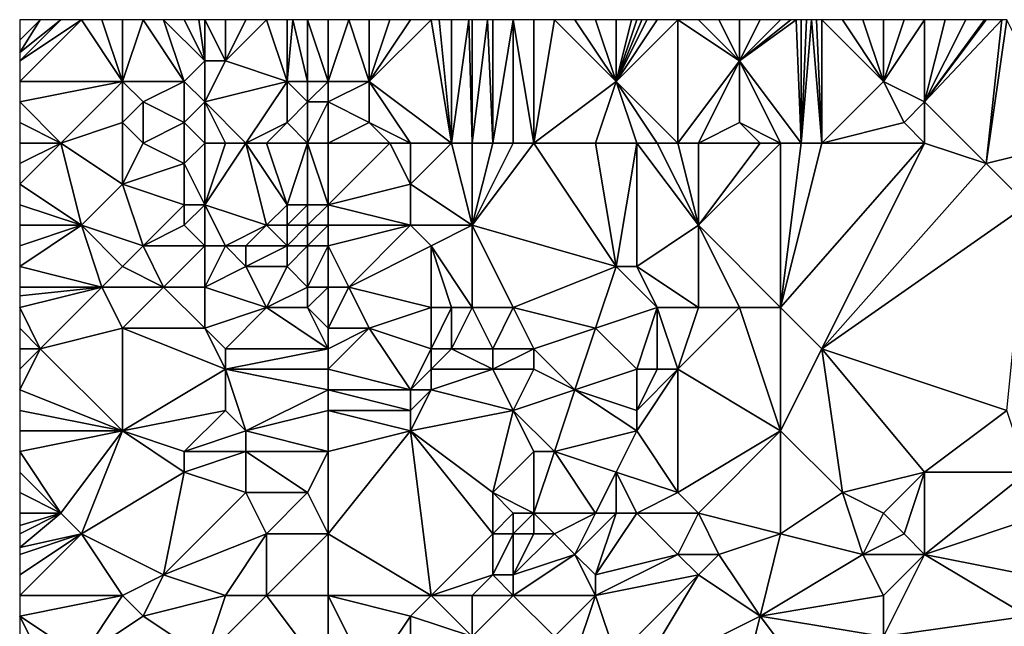
# Model space of a CAD drawing. Units: metres. Extents: x 71250 to 71875, y 358500 to 359000.
# Drawn here: x 71250 to 71298, y 358970 to 359000 of the extents above; entities that cross this region are included whole.
import ezdxf

# ---------------------------------------------------------------- set-up
doc = ezdxf.new("R2010")
doc.units = ezdxf.units.M
doc.layers.add('Terrain', color=15, linetype='Continuous')

msp = doc.modelspace()

# ---------------------------------------------------------------- linework, layer by layer
at = {"layer": 'Terrain'}
for points in [[(71253, 359000, 418.87), (71252, 359000, 418.55), (71250, 358998, 417.94), (71253, 359000, 418.87)], [(71253, 359000, 418.87), (71250, 358998, 417.94), (71250, 358997, 417.93), (71253, 359000, 418.87)], [(71253, 359000, 418.87), (71250, 358997, 417.93), (71255, 358997, 419.49), (71253, 359000, 418.87)], [(71252, 359000, 418.55), (71251, 359000, 418.27), (71250, 358998.4, 417.96), (71252, 359000, 418.55)], [(71252, 359000, 418.55), (71250, 358998.4, 417.96), (71250, 358998, 417.94), (71252, 359000, 418.55)], [(71251, 359000, 418.27), (71250, 359000, 418.04), (71250, 358999, 417.99), (71251, 359000, 418.27)], [(71251, 359000, 418.27), (71250, 358999, 417.99), (71250, 358998.4, 417.96), (71251, 359000, 418.27)], [(71253, 359000, 418.87), (71255, 358997, 419.49), (71254, 359000, 419.2), (71253, 359000, 418.87)], [(71255, 359000, 419.57), (71254, 359000, 419.2), (71255, 358997, 419.49), (71255, 359000, 419.57)], [(71256, 359000, 420.04), (71255, 359000, 419.57), (71255, 358997, 419.49), (71256, 359000, 420.04)], [(71256, 359000, 420.04), (71255, 358997, 419.49), (71258, 358997, 421.31), (71256, 359000, 420.04)], [(71257, 359000, 420.58), (71256, 359000, 420.04), (71258, 358997, 421.31), (71257, 359000, 420.58)], [(71257, 359000, 420.58), (71258, 358997, 421.31), (71259, 358998, 421.75), (71257, 359000, 420.58)], [(71257, 359000, 420.58), (71259, 358998, 421.75), (71258, 359000, 421.11), (71257, 359000, 420.58)], [(71259, 358998, 421.75), (71258.714, 359000, 421.396), (71258, 359000, 421.11), (71259, 358998, 421.75)], [(71259, 359000, 421.51), (71258.714, 359000, 421.396), (71259, 358998, 421.75), (71259, 359000, 421.51)], [(71260, 359000, 421.73), (71259, 359000, 421.51), (71260, 358998, 421.87), (71260, 359000, 421.73)], [(71259, 359000, 421.51), (71259, 358998, 421.75), (71260, 358998, 421.87), (71259, 359000, 421.51)], [(71261, 359000, 421.84), (71260, 359000, 421.73), (71260, 358998, 421.87), (71261, 359000, 421.84)], [(71261, 359000, 421.84), (71260, 358998, 421.87), (71262, 359000, 422.02), (71261, 359000, 421.84)], [(71263, 358997, 421.91), (71262, 359000, 422.02), (71260, 358998, 421.87), (71263, 358997, 421.91)], [(71263, 359000, 422.34), (71262, 359000, 422.02), (71263, 358997, 421.91), (71263, 359000, 422.34)], [(71263, 359000, 422.34), (71263, 358997, 421.91), (71263.286, 359000, 422.469), (71263, 359000, 422.34)], [(71264, 358997, 422.2), (71263.286, 359000, 422.469), (71263, 358997, 421.91), (71264, 358997, 422.2)], [(71264, 359000, 422.79), (71263.286, 359000, 422.469), (71264, 358997, 422.2), (71264, 359000, 422.79)], [(71265, 359000, 423.34), (71264, 359000, 422.79), (71265, 358997, 422.75), (71265, 359000, 423.34)], [(71264, 359000, 422.79), (71264, 358997, 422.2), (71265, 358997, 422.75), (71264, 359000, 422.79)], [(71265, 359000, 423.34), (71265, 358997, 422.75), (71266, 359000, 423.93), (71265, 359000, 423.34)], [(71265, 358997, 422.75), (71267, 358997, 424.2), (71266, 359000, 423.93), (71265, 358997, 422.75)], [(71267, 359000, 424.49), (71266, 359000, 423.93), (71267, 358997, 424.2), (71267, 359000, 424.49)], [(71270, 359000, 425.78), (71269, 359000, 425.4), (71267, 358997, 424.2), (71270, 359000, 425.78)], [(71270, 359000, 425.78), (71267, 358997, 424.2), (71271, 358994, 426.46), (71270, 359000, 425.78)], [(71269, 359000, 425.4), (71268, 359000, 424.97), (71267, 358997, 424.2), (71269, 359000, 425.4)], [(71267, 359000, 424.49), (71267, 358997, 424.2), (71268, 359000, 424.97), (71267, 359000, 424.49)], [(71270, 359000, 425.78), (71271, 358994, 426.46), (71270.4, 359000, 425.952), (71270, 359000, 425.78)], [(71271, 358994, 426.46), (71271, 359000, 426.21), (71270.4, 359000, 425.952), (71271, 358994, 426.46)], [(71272, 358994, 426.9), (71271.833, 359000, 426.577), (71271, 358994, 426.46), (71272, 358994, 426.9)], [(71271, 358994, 426.46), (71271.833, 359000, 426.577), (71271, 359000, 426.21), (71271, 358994, 426.46)], [(71272, 358994, 426.9), (71272, 359000, 426.65), (71271.833, 359000, 426.577), (71272, 358994, 426.9)], [(71273, 358994, 427.29), (71272.75, 359000, 426.98), (71272, 358994, 426.9), (71273, 358994, 427.29)], [(71272, 358994, 426.9), (71272.75, 359000, 426.98), (71272, 359000, 426.65), (71272, 358994, 426.9)], [(71273, 358994, 427.29), (71273, 359000, 427.09), (71272.75, 359000, 426.98), (71273, 358994, 427.29)], [(71274, 359000, 427.51), (71273, 359000, 427.09), (71273, 358994, 427.29), (71274, 359000, 427.51)], [(71274, 359000, 427.51), (71273, 358994, 427.29), (71274, 358994, 427.65), (71274, 359000, 427.51)], [(71274, 359000, 427.51), (71274, 358994, 427.65), (71275, 358994, 428.04), (71274, 359000, 427.51)], [(71274, 359000, 427.51), (71275, 358994, 428.04), (71275, 359000, 427.92), (71274, 359000, 427.51)], [(71275, 358994, 428.04), (71279, 358997, 429.88), (71276, 359000, 428.32), (71275, 358994, 428.04)], [(71275, 358994, 428.04), (71276, 359000, 428.32), (71275, 359000, 427.92), (71275, 358994, 428.04)], [(71277, 359000, 428.74), (71276, 359000, 428.32), (71279, 358997, 429.88), (71277, 359000, 428.74)], [(71277, 359000, 428.74), (71279, 358997, 429.88), (71278, 359000, 429.16), (71277, 359000, 428.74)], [(71279, 358997, 429.88), (71279, 359000, 429.59), (71278, 359000, 429.16), (71279, 358997, 429.88)], [(71282, 359000, 430.68), (71281, 359000, 430.39), (71279, 358997, 429.88), (71282, 359000, 430.68)], [(71282, 359000, 430.68), (71279, 358997, 429.88), (71282, 358994, 430.95), (71282, 359000, 430.68)], [(71281, 359000, 430.39), (71280.5, 359000, 430.205), (71279, 358997, 429.88), (71281, 359000, 430.39)], [(71279, 358997, 429.88), (71280.5, 359000, 430.205), (71280.25, 359000, 430.112), (71279, 358997, 429.88)], [(71279, 358997, 429.88), (71280.25, 359000, 430.112), (71280, 359000, 430.02), (71279, 358997, 429.88)], [(71279, 358997, 429.88), (71280, 359000, 430.02), (71279.75, 359000, 429.912), (71279, 358997, 429.88)], [(71279, 358997, 429.88), (71279.75, 359000, 429.912), (71279, 359000, 429.59), (71279, 358997, 429.88)], [(71283, 359000, 430.96), (71282, 359000, 430.68), (71285, 358998, 431.64), (71283, 359000, 430.96)], [(71282, 359000, 430.68), (71282, 358994, 430.95), (71285, 358998, 431.64), (71282, 359000, 430.68)], [(71283, 359000, 430.96), (71285, 358998, 431.64), (71284, 359000, 431.25), (71283, 359000, 430.96)], [(71285, 358998, 431.64), (71285, 359000, 431.62), (71284, 359000, 431.25), (71285, 358998, 431.64)], [(71287, 359000, 432.63), (71286, 359000, 432.08), (71285, 358998, 431.64), (71287, 359000, 432.63)], [(71286, 359000, 432.08), (71285, 359000, 431.62), (71285, 358998, 431.64), (71286, 359000, 432.08)], [(71288, 358994, 433.38), (71287.75, 359000, 433.08), (71285, 358998, 431.64), (71288, 358994, 433.38)], [(71287.75, 359000, 433.08), (71287.5, 359000, 432.93), (71285, 358998, 431.64), (71287.75, 359000, 433.08)], [(71287.5, 359000, 432.93), (71287, 359000, 432.63), (71285, 358998, 431.64), (71287.5, 359000, 432.93)], [(71288, 358994, 433.38), (71288, 359000, 433.23), (71287.75, 359000, 433.08), (71288, 358994, 433.38)], [(71289, 358994, 433.88), (71288.5, 359000, 433.51), (71288, 358994, 433.38), (71289, 358994, 433.88)], [(71288, 358994, 433.38), (71288.5, 359000, 433.51), (71288.25, 359000, 433.37), (71288, 358994, 433.38)], [(71288, 358994, 433.38), (71288.25, 359000, 433.37), (71288, 359000, 433.23), (71288, 358994, 433.38)], [(71289, 358994, 433.88), (71288.75, 359000, 433.65), (71288.5, 359000, 433.51), (71289, 358994, 433.88)], [(71289, 358994, 433.88), (71289, 359000, 433.79), (71288.75, 359000, 433.65), (71289, 358994, 433.88)], [(71290, 359000, 434.28), (71289, 359000, 433.79), (71292, 358997, 434.99), (71290, 359000, 434.28)], [(71289, 358994, 433.88), (71292, 358997, 434.99), (71289, 359000, 433.79), (71289, 358994, 433.88)], [(71291, 359000, 434.68), (71290, 359000, 434.28), (71292, 358997, 434.99), (71291, 359000, 434.68)], [(71292, 359000, 435.01), (71291, 359000, 434.68), (71292, 358997, 434.99), (71292, 359000, 435.01)], [(71293, 359000, 435.35), (71292, 359000, 435.01), (71292, 358997, 434.99), (71293, 359000, 435.35)], [(71293, 359000, 435.35), (71292, 358997, 434.99), (71294, 359000, 435.72), (71293, 359000, 435.35)], [(71294, 358996, 435.86), (71294, 359000, 435.72), (71292, 358997, 434.99), (71294, 358996, 435.86)], [(71294, 358996, 435.86), (71297.75, 359000, 437.245), (71297, 359000, 436.93), (71294, 358996, 435.86)], [(71294, 358996, 435.86), (71297, 359000, 436.93), (71296.917, 359000, 436.896), (71294, 358996, 435.86)], [(71294, 358996, 435.86), (71296.917, 359000, 436.896), (71296, 359000, 436.52), (71294, 358996, 435.86)], [(71294, 358996, 435.86), (71296, 359000, 436.52), (71295, 359000, 436.12), (71294, 358996, 435.86)], [(71294, 358996, 435.86), (71295, 359000, 436.12), (71294, 359000, 435.72), (71294, 358996, 435.86)], [(71294, 358996, 435.86), (71297, 358993, 437.52), (71297.75, 359000, 437.245), (71294, 358996, 435.86)], [(71301, 358994, 438.98), (71298, 359000, 437.35), (71297, 358993, 437.52), (71301, 358994, 438.98)], [(71298, 359000, 437.35), (71297.75, 359000, 437.245), (71297, 358993, 437.52), (71298, 359000, 437.35)], [(71259, 358996, 421.7), (71259, 358998, 421.75), (71258, 358997, 421.31), (71259, 358996, 421.7)], [(71259, 358996, 421.7), (71263, 358997, 421.91), (71260, 358998, 421.87), (71259, 358996, 421.7)], [(71259, 358996, 421.7), (71260, 358998, 421.87), (71259, 358998, 421.75), (71259, 358996, 421.7)], [(71283, 358994, 431.21), (71285, 358998, 431.64), (71282, 358994, 430.95), (71283, 358994, 431.21)], [(71283, 358994, 431.21), (71285, 358995, 431.79), (71285, 358998, 431.64), (71283, 358994, 431.21)], [(71287, 358994, 432.85), (71285, 358998, 431.64), (71285, 358995, 431.79), (71287, 358994, 432.85)], [(71288, 358994, 433.38), (71285, 358998, 431.64), (71287, 358994, 432.85), (71288, 358994, 433.38)], [(71252, 358994, 418.78), (71255, 358997, 419.49), (71250, 358996, 417.93), (71252, 358994, 418.78)], [(71255, 358997, 419.49), (71250, 358997, 417.93), (71250, 358996, 417.93), (71255, 358997, 419.49)], [(71252, 358994, 418.78), (71255, 358995, 419.62), (71255, 358997, 419.49), (71252, 358994, 418.78)], [(71255, 358995, 419.62), (71256, 358996, 420.03), (71255, 358997, 419.49), (71255, 358995, 419.62)], [(71256, 358996, 420.03), (71258, 358997, 421.31), (71255, 358997, 419.49), (71256, 358996, 420.03)], [(71258, 358995, 421.31), (71258, 358997, 421.31), (71256, 358996, 420.03), (71258, 358995, 421.31)], [(71258, 358995, 421.31), (71259, 358996, 421.7), (71258, 358997, 421.31), (71258, 358995, 421.31)], [(71261, 358994, 421.75), (71263, 358997, 421.91), (71259, 358996, 421.7), (71261, 358994, 421.75)], [(71261, 358994, 421.75), (71263, 358995, 421.83), (71263, 358997, 421.91), (71261, 358994, 421.75)], [(71263, 358995, 421.83), (71264, 358996, 422.15), (71263, 358997, 421.91), (71263, 358995, 421.83)], [(71264, 358996, 422.15), (71264, 358997, 422.2), (71263, 358997, 421.91), (71264, 358996, 422.15)], [(71265, 358996, 422.74), (71265, 358997, 422.75), (71264, 358996, 422.15), (71265, 358996, 422.74)], [(71264, 358996, 422.15), (71265, 358997, 422.75), (71264, 358997, 422.2), (71264, 358996, 422.15)], [(71265, 358996, 422.74), (71267, 358995, 424.24), (71267, 358997, 424.2), (71265, 358996, 422.74)], [(71265, 358996, 422.74), (71267, 358997, 424.2), (71265, 358997, 422.75), (71265, 358996, 422.74)], [(71271, 358994, 426.46), (71267, 358997, 424.2), (71269, 358994, 425.33), (71271, 358994, 426.46)], [(71269, 358994, 425.33), (71267, 358997, 424.2), (71267, 358995, 424.24), (71269, 358994, 425.33)], [(71278, 358994, 429.47), (71279, 358997, 429.88), (71275, 358994, 428.04), (71278, 358994, 429.47)], [(71280, 358994, 430.37), (71279, 358997, 429.88), (71278, 358994, 429.47), (71280, 358994, 430.37)], [(71282, 358994, 430.95), (71279, 358997, 429.88), (71281, 358994, 430.68), (71282, 358994, 430.95)], [(71281, 358994, 430.68), (71279, 358997, 429.88), (71280, 358994, 430.37), (71281, 358994, 430.68)], [(71289, 358994, 433.88), (71293, 358995, 435.51), (71292, 358997, 434.99), (71289, 358994, 433.88)], [(71293, 358995, 435.51), (71294, 358996, 435.86), (71292, 358997, 434.99), (71293, 358995, 435.51)], [(71252, 358994, 418.78), (71250, 358996, 417.93), (71250, 358995, 417.94), (71252, 358994, 418.78)], [(71256, 358994, 420.17), (71256, 358996, 420.03), (71255, 358995, 419.62), (71256, 358994, 420.17)], [(71256, 358994, 420.17), (71258, 358995, 421.31), (71256, 358996, 420.03), (71256, 358994, 420.17)], [(71259, 358994, 421.7), (71259, 358996, 421.7), (71258, 358995, 421.31), (71259, 358994, 421.7)], [(71261, 358994, 421.75), (71259, 358996, 421.7), (71260, 358994, 421.77), (71261, 358994, 421.75)], [(71260, 358994, 421.77), (71259, 358996, 421.7), (71259, 358994, 421.7), (71260, 358994, 421.77)], [(71264, 358994, 422.12), (71264, 358996, 422.15), (71263, 358995, 421.83), (71264, 358994, 422.12)], [(71265, 358994, 422.72), (71265, 358996, 422.74), (71264, 358994, 422.12), (71265, 358994, 422.72)], [(71264, 358994, 422.12), (71265, 358996, 422.74), (71264, 358996, 422.15), (71264, 358994, 422.12)], [(71265, 358994, 422.72), (71267, 358995, 424.24), (71265, 358996, 422.74), (71265, 358994, 422.72)], [(71294, 358994, 436.08), (71294, 358996, 435.86), (71293, 358995, 435.51), (71294, 358994, 436.08)], [(71294, 358994, 436.08), (71297, 358993, 437.52), (71294, 358996, 435.86), (71294, 358994, 436.08)], [(71252, 358994, 418.78), (71250, 358995, 417.94), (71250, 358994, 417.95), (71252, 358994, 418.78)], [(71252, 358994, 418.78), (71255, 358992, 419.78), (71255, 358995, 419.62), (71252, 358994, 418.78)], [(71256, 358994, 420.17), (71255, 358995, 419.62), (71255, 358992, 419.78), (71256, 358994, 420.17)], [(71256, 358994, 420.17), (71258, 358993, 421.39), (71258, 358995, 421.31), (71256, 358994, 420.17)], [(71259, 358994, 421.7), (71258, 358995, 421.31), (71258, 358993, 421.39), (71259, 358994, 421.7)], [(71262, 358994, 421.73), (71263, 358995, 421.83), (71261, 358994, 421.75), (71262, 358994, 421.73)], [(71264, 358994, 422.12), (71263, 358995, 421.83), (71262, 358994, 421.73), (71264, 358994, 422.12)], [(71265, 358994, 422.72), (71268, 358994, 424.79), (71267, 358995, 424.24), (71265, 358994, 422.72)], [(71269, 358994, 425.33), (71267, 358995, 424.24), (71268, 358994, 424.79), (71269, 358994, 425.33)], [(71286, 358994, 432.35), (71285, 358995, 431.79), (71283, 358994, 431.21), (71286, 358994, 432.35)], [(71287, 358994, 432.85), (71285, 358995, 431.79), (71286, 358994, 432.35), (71287, 358994, 432.85)], [(71294, 358994, 436.08), (71293, 358995, 435.51), (71289, 358994, 433.88), (71294, 358994, 436.08)], [(71252, 358994, 418.78), (71250, 358994, 417.95), (71250, 358993, 417.98), (71252, 358994, 418.78)], [(71252, 358994, 418.78), (71250, 358993, 417.98), (71250, 358992, 418.03), (71252, 358994, 418.78)], [(71252, 358994, 418.78), (71250, 358992, 418.03), (71253, 358990, 419.27), (71252, 358994, 418.78)], [(71252, 358994, 418.78), (71253, 358990, 419.27), (71255, 358992, 419.78), (71252, 358994, 418.78)], [(71256, 358994, 420.17), (71255, 358992, 419.78), (71258, 358993, 421.39), (71256, 358994, 420.17)], [(71259, 358994, 421.7), (71258, 358993, 421.39), (71259, 358991, 421.72), (71259, 358994, 421.7)], [(71261, 358994, 421.75), (71260, 358994, 421.77), (71259, 358991, 421.72), (71261, 358994, 421.75)], [(71261, 358994, 421.75), (71259, 358991, 421.72), (71262, 358990, 421.8), (71261, 358994, 421.75)], [(71260, 358994, 421.77), (71259, 358994, 421.7), (71259, 358991, 421.72), (71260, 358994, 421.77)], [(71262, 358994, 421.73), (71261, 358994, 421.75), (71263, 358991, 421.76), (71262, 358994, 421.73)], [(71261, 358994, 421.75), (71262, 358990, 421.8), (71263, 358991, 421.76), (71261, 358994, 421.75)], [(71264, 358994, 422.12), (71262, 358994, 421.73), (71263, 358991, 421.76), (71264, 358994, 422.12)], [(71264, 358994, 422.12), (71263, 358991, 421.76), (71264, 358991, 422.05), (71264, 358994, 422.12)], [(71265, 358994, 422.72), (71264, 358994, 422.12), (71265, 358991, 422.65), (71265, 358994, 422.72)], [(71264, 358994, 422.12), (71264, 358991, 422.05), (71265, 358991, 422.65), (71264, 358994, 422.12)], [(71265, 358994, 422.72), (71265, 358991, 422.65), (71268, 358994, 424.79), (71265, 358994, 422.72)], [(71268, 358994, 424.79), (71265, 358991, 422.65), (71269, 358992, 425.23), (71268, 358994, 424.79)], [(71269, 358994, 425.33), (71268, 358994, 424.79), (71269, 358992, 425.23), (71269, 358994, 425.33)], [(71271, 358994, 426.46), (71269, 358994, 425.33), (71269, 358992, 425.23), (71271, 358994, 426.46)], [(71271, 358994, 426.46), (71269, 358992, 425.23), (71272, 358990, 427.1), (71271, 358994, 426.46)], [(71272, 358994, 426.9), (71271, 358994, 426.46), (71272, 358990, 427.1), (71272, 358994, 426.9)], [(71275, 358994, 428.04), (71274, 358994, 427.65), (71272, 358990, 427.1), (71275, 358994, 428.04)], [(71275, 358994, 428.04), (71272, 358990, 427.1), (71279, 358988, 430.29), (71275, 358994, 428.04)], [(71274, 358994, 427.65), (71273, 358994, 427.29), (71272, 358990, 427.1), (71274, 358994, 427.65)], [(71273, 358994, 427.29), (71272, 358994, 426.9), (71272, 358990, 427.1), (71273, 358994, 427.29)], [(71278, 358994, 429.47), (71275, 358994, 428.04), (71279, 358988, 430.29), (71278, 358994, 429.47)], [(71280, 358994, 430.37), (71278, 358994, 429.47), (71279, 358988, 430.29), (71280, 358994, 430.37)], [(71280, 358994, 430.37), (71279, 358988, 430.29), (71280, 358988, 430.63), (71280, 358994, 430.37)], [(71281, 358994, 430.68), (71280, 358994, 430.37), (71283, 358990, 431.63), (71281, 358994, 430.68)], [(71280, 358994, 430.37), (71280, 358988, 430.63), (71283, 358990, 431.63), (71280, 358994, 430.37)], [(71282, 358994, 430.95), (71281, 358994, 430.68), (71283, 358990, 431.63), (71282, 358994, 430.95)], [(71283, 358994, 431.21), (71282, 358994, 430.95), (71283, 358990, 431.63), (71283, 358994, 431.21)], [(71287, 358994, 432.85), (71286, 358994, 432.35), (71283, 358990, 431.63), (71287, 358994, 432.85)], [(71287, 358994, 432.85), (71283, 358990, 431.63), (71287, 358986, 433.76), (71287, 358994, 432.85)], [(71286, 358994, 432.35), (71283, 358994, 431.21), (71283, 358990, 431.63), (71286, 358994, 432.35)], [(71294, 358994, 436.08), (71287, 358986, 433.76), (71289, 358984, 434.8), (71294, 358994, 436.08)], [(71294, 358994, 436.08), (71289, 358994, 433.88), (71287, 358986, 433.76), (71294, 358994, 436.08)], [(71289, 358994, 433.88), (71288, 358994, 433.38), (71287, 358986, 433.76), (71289, 358994, 433.88)], [(71288, 358994, 433.38), (71287, 358994, 432.85), (71287, 358986, 433.76), (71288, 358994, 433.38)], [(71294, 358994, 436.08), (71289, 358984, 434.8), (71297, 358993, 437.52), (71294, 358994, 436.08)], [(71301, 358994, 438.98), (71297, 358993, 437.52), (71299, 358991, 438.42), (71301, 358994, 438.98)], [(71258, 358991, 421.38), (71258, 358993, 421.39), (71255, 358992, 419.78), (71258, 358991, 421.38)], [(71259, 358991, 421.72), (71258, 358993, 421.39), (71258, 358991, 421.38), (71259, 358991, 421.72)], [(71289, 358984, 434.8), (71299, 358991, 438.42), (71297, 358993, 437.52), (71289, 358984, 434.8)], [(71253, 358990, 419.27), (71250, 358992, 418.03), (71250, 358991, 418.1), (71253, 358990, 419.27)], [(71256, 358989, 420.31), (71255, 358992, 419.78), (71253, 358990, 419.27), (71256, 358989, 420.31)], [(71256, 358989, 420.31), (71258, 358991, 421.38), (71255, 358992, 419.78), (71256, 358989, 420.31)], [(71265, 358991, 422.65), (71269, 358990, 425.34), (71269, 358992, 425.23), (71265, 358991, 422.65)], [(71272, 358990, 427.1), (71269, 358992, 425.23), (71269, 358990, 425.34), (71272, 358990, 427.1)], [(71253, 358990, 419.27), (71250, 358991, 418.1), (71250, 358990, 418.18), (71253, 358990, 419.27)], [(71256, 358989, 420.31), (71258, 358990, 421.32), (71258, 358991, 421.38), (71256, 358989, 420.31)], [(71259, 358989, 421.64), (71259, 358991, 421.72), (71258, 358990, 421.32), (71259, 358989, 421.64)], [(71258, 358990, 421.32), (71259, 358991, 421.72), (71258, 358991, 421.38), (71258, 358990, 421.32)], [(71260, 358989, 421.9), (71259, 358991, 421.72), (71259, 358989, 421.64), (71260, 358989, 421.9)], [(71260, 358989, 421.9), (71262, 358990, 421.8), (71259, 358991, 421.72), (71260, 358989, 421.9)], [(71263, 358990, 421.89), (71263, 358991, 421.76), (71262, 358990, 421.8), (71263, 358990, 421.89)], [(71264, 358990, 422.21), (71264, 358991, 422.05), (71263, 358990, 421.89), (71264, 358990, 422.21)], [(71263, 358990, 421.89), (71264, 358991, 422.05), (71263, 358991, 421.76), (71263, 358990, 421.89)], [(71265, 358990, 422.78), (71265, 358991, 422.65), (71264, 358990, 422.21), (71265, 358990, 422.78)], [(71264, 358990, 422.21), (71265, 358991, 422.65), (71264, 358991, 422.05), (71264, 358990, 422.21)], [(71265, 358990, 422.78), (71269, 358990, 425.34), (71265, 358991, 422.65), (71265, 358990, 422.78)], [(71298, 358981, 438.74), (71299, 358991, 438.42), (71289, 358984, 434.8), (71298, 358981, 438.74)], [(71254, 358987, 419.91), (71253, 358990, 419.27), (71250, 358988, 418.36), (71254, 358987, 419.91)], [(71253, 358990, 419.27), (71250, 358990, 418.18), (71250, 358989, 418.27), (71253, 358990, 419.27)], [(71253, 358990, 419.27), (71250, 358989, 418.27), (71250, 358988, 418.36), (71253, 358990, 419.27)], [(71254, 358987, 419.91), (71255, 358988, 420.06), (71253, 358990, 419.27), (71254, 358987, 419.91)], [(71255, 358988, 420.06), (71256, 358989, 420.31), (71253, 358990, 419.27), (71255, 358988, 420.06)], [(71259, 358989, 421.64), (71258, 358990, 421.32), (71256, 358989, 420.31), (71259, 358989, 421.64)], [(71261, 358989, 422), (71262, 358990, 421.8), (71260, 358989, 421.9), (71261, 358989, 422)], [(71263, 358989, 422.15), (71262, 358990, 421.8), (71261, 358989, 422), (71263, 358989, 422.15)], [(71263, 358989, 422.15), (71263, 358990, 421.89), (71262, 358990, 421.8), (71263, 358989, 422.15)], [(71264, 358989, 422.45), (71264, 358990, 422.21), (71263, 358989, 422.15), (71264, 358989, 422.45)], [(71263, 358989, 422.15), (71264, 358990, 422.21), (71263, 358990, 421.89), (71263, 358989, 422.15)], [(71265, 358989, 422.95), (71265, 358990, 422.78), (71264, 358989, 422.45), (71265, 358989, 422.95)], [(71264, 358989, 422.45), (71265, 358990, 422.78), (71264, 358990, 422.21), (71264, 358989, 422.45)], [(71265, 358989, 422.95), (71269, 358990, 425.34), (71265, 358990, 422.78), (71265, 358989, 422.95)], [(71265, 358989, 422.95), (71266, 358987, 423.74), (71269, 358990, 425.34), (71265, 358989, 422.95)], [(71266, 358987, 423.74), (71270, 358989, 426.14), (71269, 358990, 425.34), (71266, 358987, 423.74)], [(71270, 358989, 426.14), (71272, 358990, 427.1), (71269, 358990, 425.34), (71270, 358989, 426.14)], [(71272, 358986, 427.31), (71272, 358990, 427.1), (71270, 358989, 426.14), (71272, 358986, 427.31)], [(71274, 358986, 428.1), (71272, 358990, 427.1), (71272, 358986, 427.31), (71274, 358986, 428.1)], [(71274, 358986, 428.1), (71279, 358988, 430.29), (71272, 358990, 427.1), (71274, 358986, 428.1)], [(71283, 358986, 431.82), (71283, 358990, 431.63), (71280, 358988, 430.63), (71283, 358986, 431.82)], [(71287, 358986, 433.76), (71283, 358990, 431.63), (71285, 358986, 432.79), (71287, 358986, 433.76)], [(71285, 358986, 432.79), (71283, 358990, 431.63), (71283, 358986, 431.82), (71285, 358986, 432.79)], [(71257, 358987, 420.83), (71256, 358989, 420.31), (71255, 358988, 420.06), (71257, 358987, 420.83)], [(71257, 358987, 420.83), (71259, 358989, 421.64), (71256, 358989, 420.31), (71257, 358987, 420.83)], [(71259, 358987, 421.61), (71259, 358989, 421.64), (71257, 358987, 420.83), (71259, 358987, 421.61)], [(71259, 358987, 421.61), (71260, 358989, 421.9), (71259, 358989, 421.64), (71259, 358987, 421.61)], [(71259, 358987, 421.61), (71261, 358988, 422.18), (71260, 358989, 421.9), (71259, 358987, 421.61)], [(71261, 358988, 422.18), (71261, 358989, 422), (71260, 358989, 421.9), (71261, 358988, 422.18)], [(71263, 358988, 422.41), (71263, 358989, 422.15), (71261, 358988, 422.18), (71263, 358988, 422.41)], [(71261, 358988, 422.18), (71263, 358989, 422.15), (71261, 358989, 422), (71261, 358988, 422.18)], [(71264, 358987, 422.85), (71264, 358989, 422.45), (71263, 358988, 422.41), (71264, 358987, 422.85)], [(71263, 358988, 422.41), (71264, 358989, 422.45), (71263, 358989, 422.15), (71263, 358988, 422.41)], [(71265, 358987, 423.22), (71265, 358989, 422.95), (71264, 358987, 422.85), (71265, 358987, 423.22)], [(71264, 358987, 422.85), (71265, 358989, 422.95), (71264, 358989, 422.45), (71264, 358987, 422.85)], [(71265, 358987, 423.22), (71266, 358987, 423.74), (71265, 358989, 422.95), (71265, 358987, 423.22)], [(71270, 358986, 426.46), (71270, 358989, 426.14), (71266, 358987, 423.74), (71270, 358986, 426.46)], [(71272, 358986, 427.31), (71270, 358989, 426.14), (71271, 358986, 426.92), (71272, 358986, 427.31)], [(71271, 358986, 426.92), (71270, 358989, 426.14), (71270, 358986, 426.46), (71271, 358986, 426.92)], [(71254, 358987, 419.91), (71250, 358988, 418.36), (71250, 358987, 418.42), (71254, 358987, 419.91)], [(71257, 358987, 420.83), (71255, 358988, 420.06), (71254, 358987, 419.91), (71257, 358987, 420.83)], [(71262, 358986, 422.62), (71261, 358988, 422.18), (71259, 358987, 421.61), (71262, 358986, 422.62)], [(71262, 358986, 422.62), (71263, 358988, 422.41), (71261, 358988, 422.18), (71262, 358986, 422.62)], [(71262, 358986, 422.62), (71264, 358987, 422.85), (71263, 358988, 422.41), (71262, 358986, 422.62)], [(71278, 358985, 430), (71279, 358988, 430.29), (71274, 358986, 428.1), (71278, 358985, 430)], [(71278, 358985, 430), (71281, 358986, 430.96), (71279, 358988, 430.29), (71278, 358985, 430)], [(71281, 358986, 430.96), (71280, 358988, 430.63), (71279, 358988, 430.29), (71281, 358986, 430.96)], [(71283, 358986, 431.82), (71280, 358988, 430.63), (71281, 358986, 430.96), (71283, 358986, 431.82)], [(71251, 358984, 418.97), (71254, 358987, 419.91), (71250, 358986, 418.47), (71251, 358984, 418.97)], [(71254, 358987, 419.91), (71250, 358987, 418.42), (71250, 358986.571, 418.441), (71254, 358987, 419.91)], [(71254, 358987, 419.91), (71250, 358986.571, 418.441), (71250, 358986, 418.47), (71254, 358987, 419.91)], [(71251, 358984, 418.97), (71255, 358985, 420.43), (71254, 358987, 419.91), (71251, 358984, 418.97)], [(71255, 358985, 420.43), (71257, 358987, 420.83), (71254, 358987, 419.91), (71255, 358985, 420.43)], [(71259, 358985, 421.73), (71257, 358987, 420.83), (71255, 358985, 420.43), (71259, 358985, 421.73)], [(71259, 358985, 421.73), (71259, 358987, 421.61), (71257, 358987, 420.83), (71259, 358985, 421.73)], [(71259, 358985, 421.73), (71262, 358986, 422.62), (71259, 358987, 421.61), (71259, 358985, 421.73)], [(71264, 358986, 423), (71264, 358987, 422.85), (71262, 358986, 422.62), (71264, 358986, 423)], [(71265, 358985, 423.51), (71265, 358987, 423.22), (71264, 358986, 423), (71265, 358985, 423.51)], [(71264, 358986, 423), (71265, 358987, 423.22), (71264, 358987, 422.85), (71264, 358986, 423)], [(71265, 358985, 423.51), (71267, 358985, 424.63), (71266, 358987, 423.74), (71265, 358985, 423.51)], [(71265, 358985, 423.51), (71266, 358987, 423.74), (71265, 358987, 423.22), (71265, 358985, 423.51)], [(71267, 358985, 424.63), (71270, 358986, 426.46), (71266, 358987, 423.74), (71267, 358985, 424.63)], [(71251, 358984, 418.97), (71250, 358986, 418.47), (71250, 358985, 418.52), (71251, 358984, 418.97)], [(71260, 358984, 422.27), (71262, 358986, 422.62), (71259, 358985, 421.73), (71260, 358984, 422.27)], [(71265, 358984, 423.78), (71262, 358986, 422.62), (71260, 358984, 422.27), (71265, 358984, 423.78)], [(71265, 358984, 423.78), (71264, 358986, 423), (71262, 358986, 422.62), (71265, 358984, 423.78)], [(71265, 358984, 423.78), (71265, 358985, 423.51), (71264, 358986, 423), (71265, 358984, 423.78)], [(71270, 358984, 426.74), (71270, 358986, 426.46), (71267, 358985, 424.63), (71270, 358984, 426.74)], [(71271, 358984, 427.14), (71271, 358986, 426.92), (71270, 358984, 426.74), (71271, 358984, 427.14)], [(71270, 358984, 426.74), (71271, 358986, 426.92), (71270, 358986, 426.46), (71270, 358984, 426.74)], [(71273, 358984, 427.9), (71272, 358986, 427.31), (71271, 358984, 427.14), (71273, 358984, 427.9)], [(71271, 358984, 427.14), (71272, 358986, 427.31), (71271, 358986, 426.92), (71271, 358984, 427.14)], [(71273, 358984, 427.9), (71274, 358986, 428.1), (71272, 358986, 427.31), (71273, 358984, 427.9)], [(71275, 358984, 428.83), (71274, 358986, 428.1), (71273, 358984, 427.9), (71275, 358984, 428.83)], [(71275, 358984, 428.83), (71278, 358985, 430), (71274, 358986, 428.1), (71275, 358984, 428.83)], [(71280, 358983, 430.74), (71281, 358986, 430.96), (71278, 358985, 430), (71280, 358983, 430.74)], [(71281, 358983, 431.15), (71281, 358986, 430.96), (71280, 358983, 430.74), (71281, 358983, 431.15)], [(71282, 358983, 431.6), (71283, 358986, 431.82), (71281, 358986, 430.96), (71282, 358983, 431.6)], [(71282, 358983, 431.6), (71281, 358986, 430.96), (71281, 358983, 431.15), (71282, 358983, 431.6)], [(71287, 358980, 434.27), (71285, 358986, 432.79), (71282, 358983, 431.6), (71287, 358980, 434.27)], [(71282, 358983, 431.6), (71285, 358986, 432.79), (71283, 358986, 431.82), (71282, 358983, 431.6)], [(71287, 358980, 434.27), (71287, 358986, 433.76), (71285, 358986, 432.79), (71287, 358980, 434.27)], [(71289, 358984, 434.8), (71287, 358986, 433.76), (71287, 358980, 434.27), (71289, 358984, 434.8)], [(71251, 358984, 418.97), (71250, 358985, 418.52), (71250, 358984, 418.61), (71251, 358984, 418.97)], [(71255, 358980, 420.95), (71255, 358985, 420.43), (71251, 358984, 418.97), (71255, 358980, 420.95)], [(71255, 358980, 420.95), (71260, 358983, 422.43), (71255, 358985, 420.43), (71255, 358980, 420.95)], [(71260, 358983, 422.43), (71259, 358985, 421.73), (71255, 358985, 420.43), (71260, 358983, 422.43)], [(71260, 358983, 422.43), (71260, 358984, 422.27), (71259, 358985, 421.73), (71260, 358983, 422.43)], [(71265, 358983, 424.13), (71269, 358982, 426.62), (71267, 358985, 424.63), (71265, 358983, 424.13)], [(71265, 358983, 424.13), (71267, 358985, 424.63), (71265, 358984, 423.78), (71265, 358983, 424.13)], [(71265, 358984, 423.78), (71267, 358985, 424.63), (71265, 358985, 423.51), (71265, 358984, 423.78)], [(71269, 358982, 426.62), (71270, 358984, 426.74), (71267, 358985, 424.63), (71269, 358982, 426.62)], [(71277, 358982, 430.05), (71278, 358985, 430), (71275, 358984, 428.83), (71277, 358982, 430.05)], [(71277, 358982, 430.05), (71280, 358983, 430.74), (71278, 358985, 430), (71277, 358982, 430.05)], [(71255, 358980, 420.95), (71251, 358984, 418.97), (71250, 358982, 418.96), (71255, 358980, 420.95)], [(71251, 358984, 418.97), (71250, 358984, 418.61), (71250, 358983, 418.76), (71251, 358984, 418.97)], [(71251, 358984, 418.97), (71250, 358983, 418.76), (71250, 358982, 418.96), (71251, 358984, 418.97)], [(71265, 358983, 424.13), (71265, 358984, 423.78), (71260, 358983, 422.43), (71265, 358983, 424.13)], [(71260, 358983, 422.43), (71265, 358984, 423.78), (71260, 358984, 422.27), (71260, 358983, 422.43)], [(71269, 358982, 426.62), (71270, 358983, 426.9), (71270, 358984, 426.74), (71269, 358982, 426.62)], [(71273, 358983, 428.07), (71271, 358984, 427.14), (71270, 358983, 426.9), (71273, 358983, 428.07)], [(71270, 358983, 426.9), (71271, 358984, 427.14), (71270, 358984, 426.74), (71270, 358983, 426.9)], [(71273, 358983, 428.07), (71273, 358984, 427.9), (71271, 358984, 427.14), (71273, 358983, 428.07)], [(71275, 358983, 429.03), (71275, 358984, 428.83), (71273, 358983, 428.07), (71275, 358983, 429.03)], [(71273, 358983, 428.07), (71275, 358984, 428.83), (71273, 358984, 427.9), (71273, 358983, 428.07)], [(71277, 358982, 430.05), (71275, 358984, 428.83), (71275, 358983, 429.03), (71277, 358982, 430.05)], [(71290, 358977, 435.69), (71289, 358984, 434.8), (71287, 358980, 434.27), (71290, 358977, 435.69)], [(71290, 358977, 435.69), (71294, 358978, 437.3), (71289, 358984, 434.8), (71290, 358977, 435.69)], [(71294, 358978, 437.3), (71298, 358981, 438.74), (71289, 358984, 434.8), (71294, 358978, 437.3)], [(71255, 358980, 420.95), (71260, 358981, 422.72), (71260, 358983, 422.43), (71255, 358980, 420.95)], [(71261, 358980, 423.34), (71265, 358982, 424.49), (71260, 358983, 422.43), (71261, 358980, 423.34)], [(71261, 358980, 423.34), (71260, 358983, 422.43), (71260, 358981, 422.72), (71261, 358980, 423.34)], [(71265, 358982, 424.49), (71265, 358983, 424.13), (71260, 358983, 422.43), (71265, 358982, 424.49)], [(71265, 358982, 424.49), (71269, 358982, 426.62), (71265, 358983, 424.13), (71265, 358982, 424.49)], [(71270, 358982, 427.05), (71270, 358983, 426.9), (71269, 358982, 426.62), (71270, 358982, 427.05)], [(71274, 358981, 428.95), (71273, 358983, 428.07), (71270, 358982, 427.05), (71274, 358981, 428.95)], [(71270, 358982, 427.05), (71273, 358983, 428.07), (71270, 358983, 426.9), (71270, 358982, 427.05)], [(71274, 358981, 428.95), (71275, 358983, 429.03), (71273, 358983, 428.07), (71274, 358981, 428.95)], [(71274, 358981, 428.95), (71277, 358982, 430.05), (71275, 358983, 429.03), (71274, 358981, 428.95)], [(71280, 358981, 431.01), (71280, 358983, 430.74), (71277, 358982, 430.05), (71280, 358981, 431.01)], [(71282, 358977, 432.72), (71282, 358983, 431.6), (71280, 358980, 431.21), (71282, 358977, 432.72)], [(71280, 358980, 431.21), (71282, 358983, 431.6), (71280, 358981, 431.01), (71280, 358980, 431.21)], [(71280, 358981, 431.01), (71281, 358983, 431.15), (71280, 358983, 430.74), (71280, 358981, 431.01)], [(71280, 358981, 431.01), (71282, 358983, 431.6), (71281, 358983, 431.15), (71280, 358981, 431.01)], [(71282, 358977, 432.72), (71287, 358980, 434.27), (71282, 358983, 431.6), (71282, 358977, 432.72)], [(71255, 358980, 420.95), (71250, 358982, 418.96), (71250, 358981, 419.17), (71255, 358980, 420.95)], [(71261, 358980, 423.34), (71265, 358981, 424.83), (71265, 358982, 424.49), (71261, 358980, 423.34)], [(71265, 358981, 424.83), (71269, 358981, 426.78), (71265, 358982, 424.49), (71265, 358981, 424.83)], [(71265, 358982, 424.49), (71269, 358981, 426.78), (71269, 358982, 426.62), (71265, 358982, 424.49)], [(71269, 358980, 426.93), (71274, 358981, 428.95), (71270, 358982, 427.05), (71269, 358980, 426.93)], [(71269, 358980, 426.93), (71270, 358982, 427.05), (71269, 358981, 426.78), (71269, 358980, 426.93)], [(71269, 358981, 426.78), (71270, 358982, 427.05), (71269, 358982, 426.62), (71269, 358981, 426.78)], [(71276, 358979, 430.07), (71277, 358982, 430.05), (71274, 358981, 428.95), (71276, 358979, 430.07)], [(71276, 358979, 430.07), (71280, 358980, 431.21), (71277, 358982, 430.05), (71276, 358979, 430.07)], [(71280, 358980, 431.21), (71280, 358981, 431.01), (71277, 358982, 430.05), (71280, 358980, 431.21)], [(71255, 358980, 420.95), (71250, 358981, 419.17), (71250, 358980, 419.34), (71255, 358980, 420.95)], [(71258, 358979, 422.28), (71260, 358981, 422.72), (71255, 358980, 420.95), (71258, 358979, 422.28)], [(71258, 358979, 422.28), (71261, 358980, 423.34), (71260, 358981, 422.72), (71258, 358979, 422.28)], [(71265, 358979, 425.4), (71265, 358981, 424.83), (71261, 358980, 423.34), (71265, 358979, 425.4)], [(71265, 358979, 425.4), (71269, 358980, 426.93), (71265, 358981, 424.83), (71265, 358979, 425.4)], [(71265, 358981, 424.83), (71269, 358980, 426.93), (71269, 358981, 426.78), (71265, 358981, 424.83)], [(71273, 358977, 429.2), (71274, 358981, 428.95), (71269, 358980, 426.93), (71273, 358977, 429.2)], [(71273, 358977, 429.2), (71275, 358979, 429.73), (71274, 358981, 428.95), (71273, 358977, 429.2)], [(71276, 358979, 430.07), (71274, 358981, 428.95), (71275, 358979, 429.73), (71276, 358979, 430.07)], [(71299, 358978, 439.68), (71298, 358981, 438.74), (71294, 358978, 437.3), (71299, 358978, 439.68)], [(71252, 358976, 420.26), (71255, 358980, 420.95), (71250, 358979, 419.41), (71252, 358976, 420.26)], [(71255, 358980, 420.95), (71250, 358980, 419.34), (71250, 358979, 419.41), (71255, 358980, 420.95)], [(71253, 358975, 420.84), (71255, 358980, 420.95), (71252, 358976, 420.26), (71253, 358975, 420.84)], [(71253, 358975, 420.84), (71258, 358978, 422.5), (71255, 358980, 420.95), (71253, 358975, 420.84)], [(71258, 358978, 422.5), (71258, 358979, 422.28), (71255, 358980, 420.95), (71258, 358978, 422.5)], [(71261, 358979, 423.57), (71261, 358980, 423.34), (71258, 358979, 422.28), (71261, 358979, 423.57)], [(71265, 358979, 425.4), (71261, 358980, 423.34), (71261, 358979, 423.57), (71265, 358979, 425.4)], [(71265, 358975, 426.05), (71269, 358980, 426.93), (71265, 358979, 425.4), (71265, 358975, 426.05)], [(71270, 358972, 428.3), (71269, 358980, 426.93), (71265, 358975, 426.05), (71270, 358972, 428.3)], [(71270, 358972, 428.3), (71273, 358975, 429.53), (71269, 358980, 426.93), (71270, 358972, 428.3)], [(71273, 358975, 429.53), (71273, 358977, 429.2), (71269, 358980, 426.93), (71273, 358975, 429.53)], [(71279, 358978, 431.05), (71280, 358980, 431.21), (71276, 358979, 430.07), (71279, 358978, 431.05)], [(71282, 358977, 432.72), (71280, 358980, 431.21), (71279, 358978, 431.05), (71282, 358977, 432.72)], [(71283, 358976, 433.26), (71287, 358980, 434.27), (71282, 358977, 432.72), (71283, 358976, 433.26)], [(71287, 358975, 434.81), (71287, 358980, 434.27), (71283, 358976, 433.26), (71287, 358975, 434.81)], [(71290, 358977, 435.69), (71287, 358980, 434.27), (71287, 358975, 434.81), (71290, 358977, 435.69)], [(71252, 358976, 420.26), (71250, 358979, 419.41), (71250, 358978, 419.44), (71252, 358976, 420.26)], [(71261, 358977, 423.92), (71261, 358979, 423.57), (71258, 358978, 422.5), (71261, 358977, 423.92)], [(71258, 358978, 422.5), (71261, 358979, 423.57), (71258, 358979, 422.28), (71258, 358978, 422.5)], [(71264, 358977, 425.31), (71261, 358979, 423.57), (71261, 358977, 423.92), (71264, 358977, 425.31)], [(71264, 358977, 425.31), (71265, 358979, 425.4), (71261, 358979, 423.57), (71264, 358977, 425.31)], [(71265, 358975, 426.05), (71265, 358979, 425.4), (71264, 358977, 425.31), (71265, 358975, 426.05)], [(71275, 358976, 430.01), (71275, 358979, 429.73), (71273, 358977, 429.2), (71275, 358976, 430.01)], [(71278, 358976, 430.8), (71276, 358979, 430.07), (71275, 358976, 430.01), (71278, 358976, 430.8)], [(71275, 358976, 430.01), (71276, 358979, 430.07), (71275, 358979, 429.73), (71275, 358976, 430.01)], [(71278, 358976, 430.8), (71279, 358978, 431.05), (71276, 358979, 430.07), (71278, 358976, 430.8)], [(71252, 358976, 420.26), (71250, 358978, 419.44), (71250, 358977, 419.47), (71252, 358976, 420.26)], [(71257, 358973, 422.81), (71258, 358978, 422.5), (71253, 358975, 420.84), (71257, 358973, 422.81)], [(71257, 358973, 422.81), (71261, 358977, 423.92), (71258, 358978, 422.5), (71257, 358973, 422.81)], [(71279, 358976, 431.24), (71279, 358978, 431.05), (71278, 358976, 430.8), (71279, 358976, 431.24)], [(71280, 358976, 431.81), (71279, 358978, 431.05), (71279, 358976, 431.24), (71280, 358976, 431.81)], [(71280, 358976, 431.81), (71282, 358977, 432.72), (71279, 358978, 431.05), (71280, 358976, 431.81)], [(71292, 358976, 436.68), (71294, 358978, 437.3), (71290, 358977, 435.69), (71292, 358976, 436.68)], [(71293, 358975, 437.31), (71294, 358978, 437.3), (71292, 358976, 436.68), (71293, 358975, 437.31)], [(71294, 358974, 437.99), (71294, 358978, 437.3), (71293, 358975, 437.31), (71294, 358974, 437.99)], [(71294, 358974, 437.99), (71300, 358976, 440.47), (71299, 358978, 439.68), (71294, 358974, 437.99)], [(71294, 358974, 437.99), (71299, 358978, 439.68), (71294, 358978, 437.3), (71294, 358974, 437.99)], [(71252, 358976, 420.26), (71250, 358977, 419.47), (71250, 358976, 419.53), (71252, 358976, 420.26)], [(71257, 358973, 422.81), (71262, 358975, 424.62), (71261, 358977, 423.92), (71257, 358973, 422.81)], [(71262, 358975, 424.62), (71264, 358977, 425.31), (71261, 358977, 423.92), (71262, 358975, 424.62)], [(71265, 358975, 426.05), (71264, 358977, 425.31), (71262, 358975, 424.62), (71265, 358975, 426.05)], [(71273, 358975, 429.53), (71274, 358976, 429.74), (71273, 358977, 429.2), (71273, 358975, 429.53)], [(71275, 358976, 430.01), (71273, 358977, 429.2), (71274, 358976, 429.74), (71275, 358976, 430.01)], [(71283, 358976, 433.26), (71282, 358977, 432.72), (71280, 358976, 431.81), (71283, 358976, 433.26)], [(71291, 358974, 436.57), (71290, 358977, 435.69), (71287, 358975, 434.81), (71291, 358974, 436.57)], [(71291, 358974, 436.57), (71292, 358976, 436.68), (71290, 358977, 435.69), (71291, 358974, 436.57)], [(71250, 358974.333, 419.75), (71253, 358975, 420.84), (71252, 358976, 420.26), (71250, 358974.333, 419.75)], [(71250, 358974.333, 419.75), (71252, 358976, 420.26), (71250, 358975, 419.65), (71250, 358974.333, 419.75)], [(71252, 358976, 420.26), (71250, 358976, 419.53), (71250, 358975.4, 419.602), (71252, 358976, 420.26)], [(71252, 358976, 420.26), (71250, 358975.4, 419.602), (71250, 358975, 419.65), (71252, 358976, 420.26)], [(71274, 358975, 429.85), (71274, 358976, 429.74), (71273, 358975, 429.53), (71274, 358975, 429.85)], [(71275, 358975, 430.09), (71275, 358976, 430.01), (71274, 358975, 429.85), (71275, 358975, 430.09)], [(71274, 358975, 429.85), (71275, 358976, 430.01), (71274, 358976, 429.74), (71274, 358975, 429.85)], [(71276, 358975, 430.29), (71278, 358976, 430.8), (71275, 358976, 430.01), (71276, 358975, 430.29)], [(71276, 358975, 430.29), (71275, 358976, 430.01), (71275, 358975, 430.09), (71276, 358975, 430.29)], [(71277, 358974, 430.6), (71278, 358976, 430.8), (71276, 358975, 430.29), (71277, 358974, 430.6)], [(71278, 358973, 431.07), (71279, 358976, 431.24), (71277, 358974, 430.6), (71278, 358973, 431.07)], [(71277, 358974, 430.6), (71279, 358976, 431.24), (71278, 358976, 430.8), (71277, 358974, 430.6)], [(71278, 358973, 431.07), (71280, 358976, 431.81), (71279, 358976, 431.24), (71278, 358973, 431.07)], [(71278, 358973, 431.07), (71282, 358974, 432.96), (71280, 358976, 431.81), (71278, 358973, 431.07)], [(71282, 358974, 432.96), (71283, 358976, 433.26), (71280, 358976, 431.81), (71282, 358974, 432.96)], [(71284, 358974, 433.77), (71283, 358976, 433.26), (71282, 358974, 432.96), (71284, 358974, 433.77)], [(71284, 358974, 433.77), (71287, 358975, 434.81), (71283, 358976, 433.26), (71284, 358974, 433.77)], [(71291, 358974, 436.57), (71293, 358975, 437.31), (71292, 358976, 436.68), (71291, 358974, 436.57)], [(71299, 358973, 440.51), (71300, 358976, 440.47), (71294, 358974, 437.99), (71299, 358973, 440.51)], [(71255, 358972, 422.18), (71253, 358975, 420.84), (71250, 358972, 420.16), (71255, 358972, 422.18)], [(71250, 358974.333, 419.75), (71250, 358974, 419.8), (71253, 358975, 420.84), (71250, 358974.333, 419.75)], [(71250, 358974, 419.8), (71250, 358973, 419.98), (71253, 358975, 420.84), (71250, 358974, 419.8)], [(71250, 358973, 419.98), (71250, 358972, 420.16), (71253, 358975, 420.84), (71250, 358973, 419.98)], [(71255, 358972, 422.18), (71257, 358973, 422.81), (71253, 358975, 420.84), (71255, 358972, 422.18)], [(71260, 358972, 423.98), (71262, 358975, 424.62), (71257, 358973, 422.81), (71260, 358972, 423.98)], [(71262, 358972, 424.92), (71262, 358975, 424.62), (71260, 358972, 423.98), (71262, 358972, 424.92)], [(71265, 358972, 426.32), (71265, 358975, 426.05), (71262, 358972, 424.92), (71265, 358972, 426.32)], [(71262, 358972, 424.92), (71265, 358975, 426.05), (71262, 358975, 424.62), (71262, 358972, 424.92)], [(71265, 358972, 426.32), (71270, 358972, 428.3), (71265, 358975, 426.05), (71265, 358972, 426.32)], [(71270, 358972, 428.3), (71273, 358973, 429.65), (71273, 358975, 429.53), (71270, 358972, 428.3)], [(71274, 358973, 429.94), (71274, 358975, 429.85), (71273, 358973, 429.65), (71274, 358973, 429.94)], [(71273, 358973, 429.65), (71274, 358975, 429.85), (71273, 358975, 429.53), (71273, 358973, 429.65)], [(71274, 358973, 429.94), (71276, 358975, 430.29), (71275, 358975, 430.09), (71274, 358973, 429.94)], [(71274, 358973, 429.94), (71275, 358975, 430.09), (71274, 358975, 429.85), (71274, 358973, 429.94)], [(71274, 358973, 429.94), (71277, 358974, 430.6), (71276, 358975, 430.29), (71274, 358973, 429.94)], [(71286, 358971, 434.93), (71287, 358975, 434.81), (71284, 358974, 433.77), (71286, 358971, 434.93)], [(71291, 358974, 436.57), (71287, 358975, 434.81), (71286, 358971, 434.93), (71291, 358974, 436.57)], [(71294, 358974, 437.99), (71293, 358975, 437.31), (71291, 358974, 436.57), (71294, 358974, 437.99)], [(71278, 358972, 431.23), (71277, 358974, 430.6), (71274, 358972, 429.94), (71278, 358972, 431.23)], [(71274, 358972, 429.94), (71277, 358974, 430.6), (71274, 358973, 429.94), (71274, 358972, 429.94)], [(71278, 358972, 431.23), (71278, 358973, 431.07), (71277, 358974, 430.6), (71278, 358972, 431.23)], [(71278, 358972, 431.23), (71282, 358974, 432.96), (71278, 358973, 431.07), (71278, 358972, 431.23)], [(71278, 358972, 431.23), (71283, 358973, 433.45), (71282, 358974, 432.96), (71278, 358972, 431.23)], [(71283, 358973, 433.45), (71284, 358974, 433.77), (71282, 358974, 432.96), (71283, 358973, 433.45)], [(71286, 358971, 434.93), (71284, 358974, 433.77), (71283, 358973, 433.45), (71286, 358971, 434.93)], [(71292, 358972, 437.37), (71291, 358974, 436.57), (71286, 358971, 434.93), (71292, 358972, 437.37)], [(71292, 358972, 437.37), (71294, 358974, 437.99), (71291, 358974, 436.57), (71292, 358972, 437.37)], [(71292, 358970, 437.72), (71299, 358971, 440.84), (71294, 358974, 437.99), (71292, 358970, 437.72)], [(71292, 358970, 437.72), (71294, 358974, 437.99), (71292, 358972, 437.37), (71292, 358970, 437.72)], [(71299, 358971, 440.84), (71299, 358973, 440.51), (71294, 358974, 437.99), (71299, 358971, 440.84)], [(71256, 358971, 422.62), (71257, 358973, 422.81), (71255, 358972, 422.18), (71256, 358971, 422.62)], [(71256, 358971, 422.62), (71260, 358972, 423.98), (71257, 358973, 422.81), (71256, 358971, 422.62)], [(71272, 358972, 429.25), (71273, 358973, 429.65), (71270, 358972, 428.3), (71272, 358972, 429.25)], [(71274, 358972, 429.94), (71273, 358973, 429.65), (71272, 358972, 429.25), (71274, 358972, 429.94)], [(71274, 358972, 429.94), (71274, 358973, 429.94), (71273, 358973, 429.65), (71274, 358972, 429.94)], [(71279, 358969, 432.4), (71283, 358973, 433.45), (71278, 358972, 431.23), (71279, 358969, 432.4)], [(71280, 358968, 433.03), (71283, 358973, 433.45), (71279, 358969, 432.4), (71280, 358968, 433.03)], [(71280, 358968, 433.03), (71286, 358971, 434.93), (71283, 358973, 433.45), (71280, 358968, 433.03)], [(71253, 358969, 421.72), (71255, 358972, 422.18), (71250, 358971, 420.3), (71253, 358969, 421.72)], [(71255, 358972, 422.18), (71250, 358972, 420.16), (71250, 358971, 420.3), (71255, 358972, 422.18)], [(71253, 358969, 421.72), (71256, 358971, 422.62), (71255, 358972, 422.18), (71253, 358969, 421.72)], [(71259, 358969, 423.92), (71260, 358972, 423.98), (71256, 358971, 422.62), (71259, 358969, 423.92)], [(71265, 358968, 426.49), (71262, 358972, 424.92), (71259, 358969, 423.92), (71265, 358968, 426.49)], [(71259, 358969, 423.92), (71262, 358972, 424.92), (71260, 358972, 423.98), (71259, 358969, 423.92)], [(71265, 358968, 426.49), (71265, 358972, 426.32), (71262, 358972, 424.92), (71265, 358968, 426.49)], [(71265, 358968, 426.49), (71267, 358968, 427.28), (71265, 358972, 426.32), (71265, 358968, 426.49)], [(71265, 358972, 426.32), (71267, 358968, 427.28), (71269, 358971, 427.88), (71265, 358972, 426.32)], [(71265, 358972, 426.32), (71269, 358971, 427.88), (71270, 358972, 428.3), (71265, 358972, 426.32)], [(71272, 358970, 429.26), (71270, 358972, 428.3), (71269, 358971, 427.88), (71272, 358970, 429.26)], [(71272, 358970, 429.26), (71272, 358972, 429.25), (71270, 358972, 428.3), (71272, 358970, 429.26)], [(71276, 358970, 430.67), (71274, 358972, 429.94), (71272, 358970, 429.26), (71276, 358970, 430.67)], [(71272, 358970, 429.26), (71274, 358972, 429.94), (71272, 358972, 429.25), (71272, 358970, 429.26)], [(71276, 358970, 430.67), (71278, 358972, 431.23), (71274, 358972, 429.94), (71276, 358970, 430.67)], [(71277, 358969, 431.34), (71278, 358972, 431.23), (71276, 358970, 430.67), (71277, 358969, 431.34)], [(71279, 358969, 432.4), (71278, 358972, 431.23), (71277, 358969, 431.34), (71279, 358969, 432.4)], [(71292, 358970, 437.72), (71292, 358972, 437.37), (71286, 358971, 434.93), (71292, 358970, 437.72)], [(71253, 358969, 421.72), (71250, 358971, 420.3), (71251, 358969, 420.94), (71253, 358969, 421.72)], [(71251, 358969, 420.94), (71250, 358971, 420.3), (71250, 358970, 420.39), (71251, 358969, 420.94)], [(71259, 358969, 423.92), (71256, 358971, 422.62), (71253, 358969, 421.72), (71259, 358969, 423.92)], [(71267, 358968, 427.28), (71269, 358969, 428.06), (71269, 358971, 427.88), (71267, 358968, 427.28)], [(71269, 358969, 428.06), (71272, 358970, 429.26), (71269, 358971, 427.88), (71269, 358969, 428.06)], [(71285, 358967, 435.28), (71286, 358971, 434.93), (71280, 358968, 433.03), (71285, 358967, 435.28)], [(71289, 358967, 436.84), (71286, 358971, 434.93), (71285, 358967, 435.28), (71289, 358967, 436.84)], [(71289, 358967, 436.84), (71292, 358970, 437.72), (71286, 358971, 434.93), (71289, 358967, 436.84)], [(71299, 358967, 441.57), (71299, 358971, 440.84), (71292, 358970, 437.72), (71299, 358967, 441.57)]]:
    msp.add_3dface(points, dxfattribs=at)

doc.saveas('drawing.dxf')
